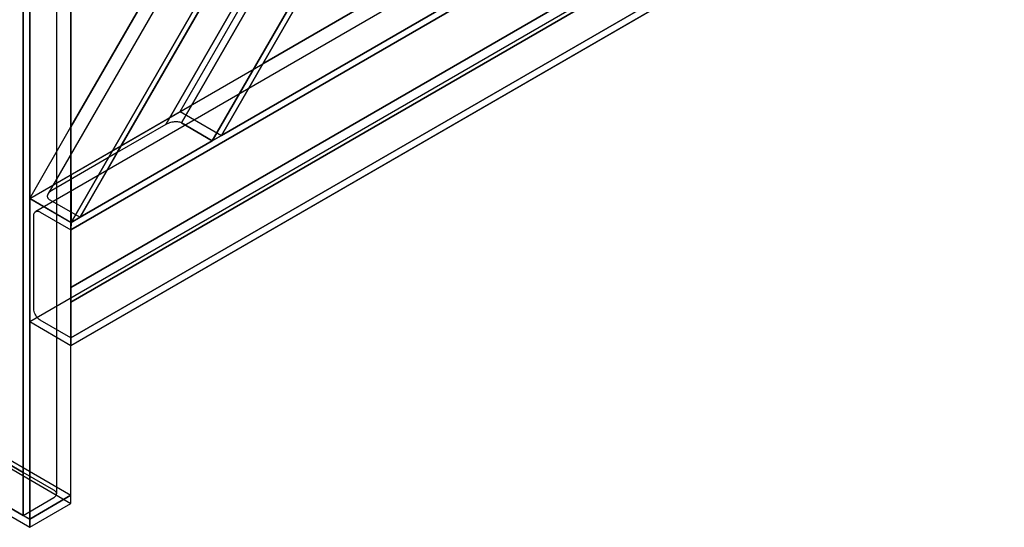
# Model space of a CAD drawing. Units: millimetres. Extents: x -4 to 1881, y 0 to 2730.
# Drawn here: x 702 to 1881, y 0 to 607 of the extents above; entities that cross this region are included whole.
import ezdxf

# ---------------------------------------------------------------- set-up
doc = ezdxf.new("R2010")
doc.units = ezdxf.units.MM
doc.linetypes.add('AUSGEZOGEN', pattern=[0])
doc.layers.get('0').update_dxf_attribs({"linetype": 'AUSGEZOGEN'})
doc.layers.add('253', color=253, linetype='AUSGEZOGEN')

msp = doc.modelspace()

# ---------------------------------------------------------------- linework, layer by layer
at = {"color": 0, "flags": 128}
for points in [[(1845.6, 653.3), (1845.6, 1395.1), (1881, 1415.5), (1881, 2240.2), (1032.5, 2730.1), (672.3, 2522.2), (670.1, 2521.4), (667.8, 2520.6), (665.6, 2519.8), (663.4, 2519), (661.2, 2518.2), (659.1, 2517.3), (657, 2516.4), (654.9, 2515.5), (652.8, 2514.6), (650.8, 2513.6), (647.4, 2511.8), (644, 2510), (640.8, 2508.1), (637.7, 2506.1), (634.8, 2504.1), (632, 2502), (629.3, 2499.9), (626.7, 2497.7), (624.3, 2495.4), (622, 2493.1), (0.1, 2134), (0.1, 1309.4), (35.4, 1289), (35.4, 392), (162.7, 318.6), (212.2, 347.1), (212.2, 479), (587, 262.6), (587, 271.5), (162.7, 516.5), (199.6, 537.8), (587, 314.1), (587, 73.6), (714.3, 0.1), (763.7, 28.7), (763.7, 217.7), (1668.8, 740.3), (1668.8, 698.2), (1796.1, 624.7), (1845.6, 653.3)], [(727.8, 1553.5), (743.4, 1562.5), (743.4, 1571.4), (646.9, 1627.1), (646.9, 100.2), (706.5, 65.8), (706.5, 1516.7), (727.8, 1553.5)], [(763.7, 38.5), (763.7, 1565.3), (735.5, 1549), (714.3, 1512.3), (714.3, 9.9), (763.7, 38.5)], [(763.7, 38.5), (763.7, 1565.3)], [(714.3, 9.9), (714.3, 1512.3), (706.5, 1516.7), (706.5, 14.4), (714.3, 9.9)], [(706.5, 14.4), (706.5, 1516.7)], [(714.3, 9.9), (714.3, 1512.3)], [(993.3, 554.4), (1566.6, 885.4), (1310.7, 1033.2), (1294.1, 1023.6), (1294.1, 971.8), (1244.6, 943.2), (1224.5, 954.8), (993.3, 554.4)], [(932.9, 462.3), (1238.3, 991.4), (1164.7, 948.9), (896, 483.6), (932.9, 462.3)], [(943.8, 468.6), (943.8, 468.7), (993.3, 554.4), (1224.5, 954.8), (1228.7, 962.1), (1244.6, 989.6), (1249.3, 997.7), (1238.4, 991.4), (932.9, 462.3), (943.8, 468.6)], [(932.9, 462.3), (1238.4, 991.4)], [(943.8, 468.6), (1249.3, 997.7)], [(1796.1, 960.7), (1785.2, 954.4), (1627, 863.1), (1616.1, 856.8), (943.8, 468.6), (932.9, 462.3), (774.7, 371), (763.8, 364.7), (763.7, 355.8), (1751.6, 926.1), (1796.1, 951.9), (1796.1, 960.7)], [(763.7, 355.8), (1796.1, 951.9)], [(896, 483.6), (895.1, 484.1), (894.1, 484.4), (892.9, 484.7), (891.6, 484.9), (890.3, 485), (888.9, 485), (887.4, 484.9), (885.9, 484.7), (884.4, 484.4), (882.9, 484), (881.5, 483.6), (880.1, 483), (878.7, 482.4), (877.4, 481.8), (1138.4, 933.7), (1164.7, 948.9), (896, 483.6)], [(896, 483.6), (1164.7, 948.9)], [(1080.1, 900.1), (1138.4, 933.7), (877.4, 481.8), (819.2, 448.2), (1080.1, 900.1)], [(877.4, 481.8), (1138.4, 933.7)], [(763.7, 287), (1751.6, 857.3), (1751.6, 926.1), (763.7, 355.8), (763.7, 287)], [(774.7, 371), (774.7, 371), (819.2, 448.2), (1080.2, 900.1), (1069.3, 893.8), (763.8, 364.7), (774.7, 371)], [(774.7, 371), (1080.2, 900.1)], [(763.8, 364.7), (1069.2, 893.8), (970.3, 836.7), (763.7, 478.9), (763.8, 364.7)], [(763.8, 364.7), (1069.3, 893.8)], [(943.8, 468.7), (1616.1, 856.8), (1566.6, 885.4), (993.3, 554.4), (943.8, 468.7)], [(993.3, 554.4), (1566.6, 885.4)], [(763.7, 269.2), (1759.3, 844), (1758, 844.8), (1756.8, 845.8), (1755.7, 847), (1754.7, 848.3), (1753.8, 849.7), (1753.1, 851.2), (1752.4, 852.7), (1752, 854.3), (1751.7, 855.8), (1751.6, 857.3), (763.7, 287), (763.7, 269.2)], [(763.7, 287), (1751.6, 857.3)], [(943.8, 468.7), (1616.1, 856.8)], [(763.7, 226.6), (1796.1, 822.7), (1759.3, 844), (763.7, 269.2), (763.7, 226.6)], [(763.7, 269.2), (1759.3, 844)], [(763.7, 478.9), (970.3, 836.7), (763.7, 717.4), (763.7, 478.9)], [(763.7, 478.9), (970.3, 836.7)], [(763.7, 217.7), (1668.8, 740.3), (1796.1, 813.8), (1796.1, 822.7), (763.7, 226.6), (763.7, 217.7)], [(763.7, 226.6), (1796.1, 822.7)], [(763.7, 217.7), (1796.1, 813.8)], [(774.7, 371), (932.9, 462.3), (896, 483.6), (895.1, 484.1), (894.1, 484.4), (892.9, 484.7), (891.6, 484.9), (890.3, 485), (888.9, 485), (887.4, 484.9), (885.9, 484.7), (884.4, 484.4), (882.9, 484), (881.5, 483.6), (880.1, 483), (878.7, 482.4), (877.4, 481.8), (819.2, 448.2), (774.7, 371)], [(896, 483.6), (895.1, 484.1), (894.1, 484.4), (892.9, 484.7), (891.6, 484.9), (890.3, 485), (888.9, 485), (887.4, 484.9), (885.9, 484.7), (884.4, 484.4), (882.9, 484), (881.5, 483.6), (880.1, 483), (878.7, 482.4), (877.4, 481.8)], [(932.9, 462.3), (896, 483.6)], [(877.4, 481.8), (819.2, 448.2)], [(774.7, 371), (932.9, 462.3)], [(943.8, 468.6), (932.9, 462.3)], [(774.7, 371), (763.8, 364.7)], [(763.7, 364.7), (763.8, 364.7)], [(763.7, 355.8), (763.7, 364.7)], [(763.8, 364.7), (763.7, 364.7)], [(763.8, 364.7), (763.7, 364.7)], [(763.8, 364.7), (763.7, 364.7)], [(763.7, 217.7), (763.7, 226.6)], [(706.5, 14.4), (706.5, 65.8), (646.9, 100.2), (645.6, 100.9), (644.1, 101.4), (642.5, 101.8), (640.9, 102), (639.2, 102.1), (637.6, 102), (635.9, 101.8), (634.3, 101.4), (632.9, 100.9), (631.5, 100.2), (594.7, 79), (706.5, 14.4)], [(706.5, 65.8), (646.9, 100.2)], [(587, 73.6), (714.3, 0.1), (714.3, 9.9), (706.5, 14.4), (594.7, 79), (587, 83.4), (587, 73.6)], [(587, 83.4), (714.3, 9.9)], [(587, 73.6), (714.3, 0.1)], [(714.3, 0.1), (763.7, 28.7), (763.7, 38.5), (714.3, 9.9), (714.3, 0.1)], [(714.3, 9.9), (763.7, 38.5)], [(763.7, 38.5), (714.3, 9.9)], [(763.7, 28.7), (763.7, 38.5)], [(714.3, 0.1), (763.7, 28.7)], [(714.3, 9.9), (706.5, 14.4)], [(714.3, 0.1), (714.3, 9.9)]]:
    msp.add_lwpolyline(points, dxfattribs=at)
at = {"layer": '253', "color": 253, "flags": 128}
for points in [[(746.6, 1566.9), (746.6, 40.1)], [(894.3, 497.2), (1199.8, 1026.3)], [(1753.8, 973.7), (721.5, 377.6)], [(1041.6, 927.6), (736.2, 398.6)], [(714.3, 246.3), (1746.6, 842.4)], [(714.3, 393.3), (993.3, 554.4)], [(714.3, 393.3), (894.3, 497.2)], [(894.3, 497.2), (943.8, 468.6)], [(714.3, 393.3), (763.7, 478.9)], [(932.9, 462.3), (943.8, 468.7)], [(819.2, 448.2), (741, 403)], [(741, 403), (740.6, 402.7), (740.1, 402.4), (739.7, 402.1), (739.2, 401.8), (738.8, 401.5), (738.5, 401.2), (738.1, 400.9), (737.8, 400.6), (737.4, 400.2), (737.1, 399.9), (736.9, 399.6), (736.6, 399.2), (736.4, 398.9), (736.2, 398.6)], [(763.7, 364.7), (714.3, 393.3)], [(714.3, 393.3), (714.3, 246.3)], [(763.7, 364.7), (714.3, 393.3)], [(763.7, 364.7), (714.3, 393.3)], [(714.3, 393.3), (763.8, 364.7)], [(763.7, 364.7), (714.3, 393.3)], [(736.2, 398.6), (735.9, 398), (735.7, 397.5), (735.5, 397), (735.4, 396.5), (735.4, 396), (735.4, 395.5), (735.5, 395), (735.7, 394.6), (735.9, 394.1), (736.2, 393.7), (736.5, 393.3), (736.9, 392.9), (737.3, 392.6), (737.8, 392.3)], [(737.8, 392.3), (774.7, 371)], [(719.2, 372.6), (719.2, 373.3), (719.3, 374), (719.4, 374.6), (719.6, 375.2), (719.8, 375.7), (720, 376.2), (720.3, 376.6), (720.7, 377), (721, 377.3), (721.5, 377.6)], [(721.5, 377.6), (721.9, 377.8), (722.4, 378), (722.9, 378.1), (723.4, 378.1), (724, 378.1), (724.5, 378), (725.1, 377.9), (725.7, 377.7), (726.3, 377.4), (726.9, 377.1)], [(719.2, 261.3), (719.2, 372.6)], [(726.9, 377.1), (763.7, 355.8)], [(763.8, 364.7), (774.7, 371)], [(726.9, 247.9), (725.7, 248.8), (724.5, 249.8), (723.4, 251), (722.4, 252.3), (721.5, 253.7), (720.7, 255.1), (720.1, 256.7), (719.6, 258.2), (719.3, 259.8), (719.2, 261.3)], [(763.7, 226.6), (726.9, 247.9)], [(714.3, 246.3), (763.7, 217.7)], [(636.5, 112), (763.7, 38.5)], [(636.5, 112), (763.7, 38.5)], [(636.5, 102.2), (763.7, 28.7)], [(743.4, 44.5), (706.5, 65.8)], [(706.5, 14.4), (743.4, 35.6)], [(746.6, 40.1), (746.5, 40.6), (746.4, 41.1), (746.3, 41.6), (746, 42), (745.7, 42.5), (745.4, 43), (745, 43.4), (744.5, 43.8), (744, 44.2), (743.4, 44.5)], [(743.4, 35.6), (744, 36), (744.5, 36.4), (745, 36.8), (745.4, 37.2), (745.7, 37.7), (746, 38.1), (746.3, 38.6), (746.4, 39.1), (746.5, 39.6), (746.6, 40.1)]]:
    msp.add_lwpolyline(points, dxfattribs=at)

doc.saveas('drawing.dxf')
